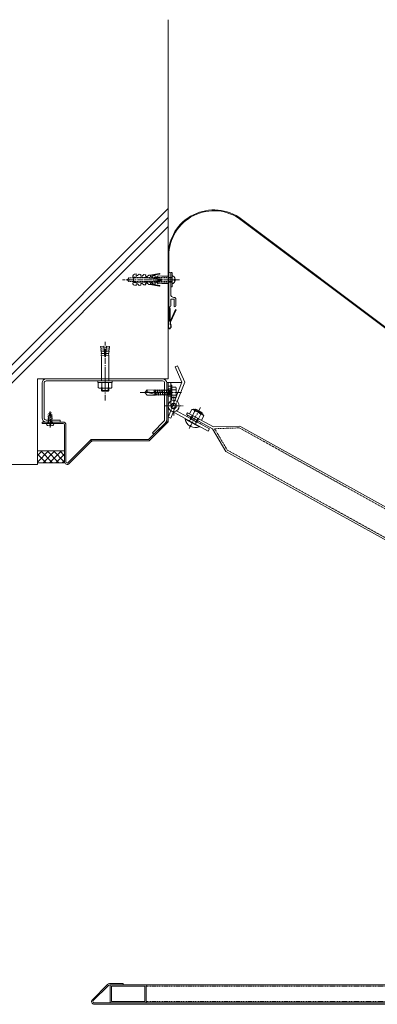
# Model space of a CAD drawing. Units: millimetres. Extents: x -11888 to 7571, y -179 to 4515.
# Drawn here: x -8566 to -8169, y -178 to 915 of the extents above; entities that cross this region are included whole.
import ezdxf

# ---------------------------------------------------------------- set-up
doc = ezdxf.new("R2010")
doc.units = ezdxf.units.MM
doc.header["$LTSCALE"] = 0.2
doc.linetypes.add('CENTER', pattern=[50.8, 31.75, -6.35, 6.35, -6.35])
doc.linetypes.add('HIDDEN', pattern=[9.525, 6.35, -3.175])
for name, color, linetype, lineweight in [('(KE)ねじ・ボルトナット・アンカーボルト', 80, 'Continuous', 13), ('(KE)フレーム(シート受・位置決め)', 2, 'Continuous', 13), ('(KE)プレート(傾斜・保護)・ガイド', 4, 'Continuous', 13), ('(KE)ホルダー', 2, 'Continuous', 13), ('(KE)受枠・受下地(アンカー以外)', 2, 'Continuous', 13), ('(KE)本体(パネル・カバー・ジョイントPL)', 3, 'Continuous', 13), ('(KE)補助シート', 4, 'Continuous', 13), ('(KE)躯体', 6, 'Continuous', 13)]:
    doc.layers.add(name, color=color, linetype=linetype, lineweight=lineweight)

msp = doc.modelspace()

# ---------------------------------------------------------------- hatches: boundary and pattern name
at = {"layer": '(KE)躯体'}
h = msp.add_hatch(dxfattribs=at)
h.set_pattern_fill('JIS_RC_30', color=256)
h.set_pattern_definition([(45, (0, -1500), (-212.132, 212.132), []), (45, (10, -1500), (-212.132, 212.132), []), (45, (20, -1500), (-212.132, 212.132), [])])
h.paths.add_polyline_path([(-8401.18, 915.23), (-9388.2, 915.23), (-9388.2, 421.42), (-8548.83, 421.42), (-8546.18, 424.08), (-8546.18, 516.42), (-8401.18, 516.42)])

# ---------------------------------------------------------------- linework, layer by layer
at = {"layer": '(KE)ねじ・ボルトナット・アンカーボルト', "color": 2}
for p, q in [((-8398.28, 618.42), (-8398.28, 634.42)), ((-8396.68, 618.42), (-8396.68, 634.42)), ((-8440.2, 630.78), (-8440.28, 629.88)), ((-8440.28, 629.88), (-8408.4, 627.09)), ((-8408.4, 625.76), (-8440.28, 622.97)), ((-8436.67, 632.91), (-8438.55, 632.58)), ((-8436.67, 632.91), (-8436.76, 631.86)), ((-8433.35, 632.62), (-8435.21, 631.05)), ((-8433.35, 632.62), (-8431.35, 632.44)), ((-8431.35, 632.44), (-8431.44, 631.39)), ((-8428.03, 632.15), (-8429.9, 630.59)), ((-8428.03, 632.15), (-8426.04, 631.98)), ((-8426.04, 631.98), (-8426.13, 630.93)), ((-8422.72, 631.69), (-8424.59, 630.12)), ((-8422.72, 631.69), (-8420.73, 631.52)), ((-8410.68, 633.46), (-8421.39, 631.57)), ((-8420.73, 631.52), (-8420.82, 630.46)), ((-8410.56, 632.81), (-8420.77, 631.01)), ((-8417.41, 631.22), (-8419.27, 629.66)), ((-8419.27, 623.19), (-8417.41, 621.62)), ((-8417.41, 631.22), (-8415.41, 631.05)), ((-8415.41, 631.05), (-8415.51, 630)), ((-8412.09, 630.76), (-8413.96, 629.19)), ((-8413.96, 623.65), (-8412.09, 622.09)), ((-8412.09, 630.76), (-8408.25, 630.42)), ((-8408.4, 627.09), (-8408.4, 625.76)), ((-8400.28, 630.42), (-8408.25, 630.42)), ((-8400.28, 630.42), (-8400.28, 622.42)), ((-8393.26, 627.09), (-8394.68, 627.09)), ((-8393.26, 625.76), (-8394.68, 625.76)), ((-8440.28, 622.97), (-8440.2, 622.07)), ((-8438.55, 620.27), (-8436.67, 619.94)), ((-8436.76, 620.99), (-8436.67, 619.94)), ((-8435.21, 621.8), (-8433.35, 620.23)), ((-8431.35, 620.4), (-8433.35, 620.23)), ((-8431.44, 621.46), (-8431.35, 620.4)), ((-8429.9, 622.26), (-8428.03, 620.69)), ((-8426.04, 620.87), (-8428.03, 620.69)), ((-8426.13, 621.92), (-8426.04, 620.87)), ((-8424.59, 622.73), (-8422.72, 621.16)), ((-8420.73, 621.33), (-8422.72, 621.16)), ((-8421.39, 621.27), (-8410.68, 619.39)), ((-8420.82, 622.39), (-8420.73, 621.33)), ((-8420.77, 621.84), (-8410.56, 620.04)), ((-8415.41, 621.8), (-8417.41, 621.62)), ((-8415.51, 622.85), (-8415.41, 621.8)), ((-8408.25, 622.42), (-8412.09, 622.09)), ((-8400.28, 622.42), (-8408.25, 622.42)), ((-8396.68, 618.42), (-8398.28, 618.42)), ((-8476.21, 552.39), (-8472.62, 552.7)), ((-8476.03, 550.4), (-8476.21, 552.39)), ((-8472.45, 550.71), (-8476.03, 550.4)), ((-8475.64, 550.43), (-8475.86, 548.4)), ((-8472.27, 548.72), (-8475.86, 548.4)), ((-8475.46, 548.44), (-8475.69, 546.41)), ((-8472.1, 546.72), (-8475.69, 546.41)), ((-8471.58, 540.75), (-8472.62, 552.7)), ((-8470.78, 540.75), (-8469.73, 552.7)), ((-8470.25, 546.72), (-8466.67, 546.41)), ((-8470.08, 548.72), (-8466.49, 548.4)), ((-8469.91, 550.71), (-8466.32, 550.4)), ((-8466.14, 552.39), (-8469.73, 552.7)), ((-8466.89, 548.44), (-8466.67, 546.41)), ((-8466.72, 550.43), (-8466.49, 548.4)), ((-8466.32, 550.4), (-8466.14, 552.39)), ((-8475.29, 546.45), (-8475.51, 544.42)), ((-8471.93, 544.73), (-8475.51, 544.42)), ((-8475.11, 544.45), (-8475.34, 542.43)), ((-8471.75, 542.74), (-8475.34, 542.43)), ((-8475.18, 514.12), (-8475.18, 538.96)), ((-8471.58, 540.75), (-8470.78, 540.75)), ((-8470.6, 542.74), (-8467.02, 542.43)), ((-8470.43, 544.73), (-8466.84, 544.42)), ((-8467.24, 544.45), (-8467.02, 542.43)), ((-8467.18, 514.12), (-8467.18, 538.96)), ((-8467.07, 546.45), (-8466.84, 544.42)), ((-8479.18, 512.52), (-8479.18, 514.12)), ((-8479.18, 514.12), (-8463.18, 514.12)), ((-8475.18, 516.42), (-8475.18, 514.12)), ((-8467.18, 516.42), (-8467.18, 514.12)), ((-8463.18, 512.52), (-8463.18, 514.12)), ((-8479.18, 512.52), (-8463.18, 512.52)), ((-8478.68, 506.75), (-8478.68, 512.52)), ((-8476.8, 506.02), (-8465.55, 506.02)), ((-8475.18, 503.38), (-8475.18, 506.02)), ((-8475.18, 503.38), (-8467.18, 503.38)), ((-8474.5, 502.7), (-8475.18, 503.38)), ((-8474.92, 506.75), (-8474.92, 512.52)), ((-8474.5, 502.7), (-8474.5, 506.02)), ((-8467.85, 502.7), (-8467.85, 506.02)), ((-8467.85, 502.7), (-8467.18, 503.38)), ((-8467.43, 506.75), (-8467.43, 512.52)), ((-8467.18, 503.38), (-8467.18, 506.02)), ((-8463.68, 506.75), (-8463.68, 512.52)), ((-8474.5, 502.7), (-8467.85, 502.7))]:
    msp.add_line(p, q, dxfattribs=at)
at = {"layer": '(KE)ねじ・ボルトナット・アンカーボルト', "color": 2, "linetype": 'HIDDEN'}
for p, q in [((-8398.28, 634.42), (-8396.68, 634.42)), ((-8444.64, 628.46), (-8446.68, 626.42)), ((-8444.64, 624.38), (-8446.68, 626.42)), ((-8396.68, 628.46), (-8444.64, 628.46)), ((-8444.64, 624.38), (-8444.64, 628.46)), ((-8396.68, 624.38), (-8444.64, 624.38)), ((-8439.18, 628.97), (-8439.69, 628.46)), ((-8439.69, 624.38), (-8439.69, 628.46)), ((-8439.18, 623.87), (-8439.69, 624.38)), ((-8396.68, 628.97), (-8439.18, 628.97)), ((-8439.18, 623.87), (-8439.18, 628.97)), ((-8396.68, 623.87), (-8439.18, 623.87)), ((-8394.68, 627.09), (-8394.68, 625.76))]:
    msp.add_line(p, q, dxfattribs=at)
at = {"layer": '(KE)ねじ・ボルトナット・アンカーボルト', "color": 2, "linetype": 'CENTER'}
for p, q in [((-8388.33, 626.42), (-8451.68, 626.42)), ((-8425.8, 626.42), (-8393.29, 626.42)), ((-8471.18, 492.4), (-8471.18, 557.55)), ((-8471.18, 522.85), (-8471.18, 507.35))]:
    msp.add_line(p, q, dxfattribs=at)
at = {"layer": '(KE)ねじ・ボルトナット・アンカーボルト', "color": 4}
for p, q in [((-8424.51, 504.32), (-8427.18, 501.32)), ((-8415.8, 503.87), (-8424.51, 504.32)), ((-8416.23, 500.99), (-8416.9, 503.94)), ((-8415.83, 503.8), (-8415.09, 500.83)), ((-8415.81, 503.84), (-8415.58, 504.29)), ((-8415.58, 504.29), (-8415.32, 503.8)), ((-8415.32, 503.8), (-8414.56, 500.75)), ((-8413.35, 503.77), (-8415.32, 503.77)), ((-8413.83, 503.74), (-8414.63, 503.73)), ((-8413.36, 503.8), (-8412.12, 498.85)), ((-8413.34, 503.84), (-8413.1, 504.29)), ((-8413.1, 504.29), (-8412.85, 503.8)), ((-8412.85, 503.8), (-8411.61, 498.85)), ((-8410.89, 503.78), (-8412.84, 503.78)), ((-8410.89, 503.8), (-8410.63, 504.29)), ((-8410.89, 503.8), (-8409.65, 498.85)), ((-8410.63, 504.29), (-8410.38, 503.8)), ((-8410.38, 503.8), (-8409.14, 498.85)), ((-8408.41, 503.79), (-8410.38, 503.78)), ((-8408.41, 503.8), (-8408.16, 504.29)), ((-8408.41, 503.8), (-8407.17, 498.85)), ((-8408.16, 504.29), (-8407.9, 503.8)), ((-8407.9, 503.8), (-8406.66, 498.85)), ((-8405.94, 503.79), (-8407.9, 503.78)), ((-8405.94, 503.8), (-8405.68, 504.29)), ((-8405.94, 503.8), (-8404.7, 498.85)), ((-8405.68, 504.29), (-8405.43, 503.8)), ((-8405.43, 503.8), (-8404.19, 498.85)), ((-8403.46, 503.79), (-8405.43, 503.78)), ((-8403.46, 503.8), (-8403.21, 504.29)), ((-8403.46, 503.8), (-8402.23, 498.85)), ((-8403.21, 504.29), (-8402.95, 503.8)), ((-8402.95, 503.8), (-8401.72, 498.85)), ((-8400.99, 503.79), (-8402.95, 503.78)), ((-8400.99, 503.8), (-8400.73, 504.29)), ((-8400.99, 503.8), (-8399.75, 498.85)), ((-8400.73, 504.29), (-8400.48, 503.8)), ((-8400.48, 503.8), (-8399.24, 498.85)), ((-8399.1, 503.79), (-8400.48, 503.79)), ((-8399.1, 503.48), (-8397.29, 504.54)), ((-8399.1, 503.79), (-8399.1, 498.84)), ((-8398.18, 509.32), (-8398.18, 503.87)), ((-8397.18, 509.32), (-8398.18, 509.32)), ((-8397.18, 509.32), (-8397.18, 493.32)), ((-8397.18, 507.07), (-8397.18, 495.57)), ((-8392.67, 507.07), (-8397.18, 507.07)), ((-8392.67, 504.19), (-8397.18, 504.19)), ((-8392.18, 505.63), (-8392.18, 497.02)), ((-8424.33, 502.17), (-8427.18, 501.32)), ((-8427.18, 501.32), (-8425.94, 501.34)), ((-8427.18, 501.32), (-8425.94, 501.34)), ((-8427.18, 501.32), (-8424.51, 498.36)), ((-8425.94, 501.34), (-8424.71, 501.31)), ((-8425.94, 501.34), (-8424.71, 501.31)), ((-8424.71, 501.31), (-8423.48, 501.2)), ((-8424.71, 501.31), (-8423.48, 501.2)), ((-8415.63, 498.34), (-8424.51, 498.36)), ((-8413.87, 500.65), (-8424.33, 502.17)), ((-8423.48, 501.2), (-8422.26, 500.96)), ((-8423.48, 501.2), (-8422.26, 500.96)), ((-8422.26, 500.96), (-8420.83, 500.5)), ((-8422.26, 500.96), (-8420.83, 500.5)), ((-8420.83, 500.5), (-8419.41, 499.98)), ((-8420.83, 500.5), (-8419.41, 499.98)), ((-8419.41, 499.98), (-8418.01, 499.61)), ((-8419.41, 499.98), (-8418.01, 499.61)), ((-8418.01, 499.61), (-8416.63, 499.56)), ((-8418.01, 499.61), (-8416.63, 499.56)), ((-8416.63, 499.56), (-8415.94, 499.72)), ((-8416.63, 499.56), (-8415.94, 499.72)), ((-8415.94, 499.72), (-8415.24, 499.97)), ((-8415.94, 499.72), (-8415.24, 499.97)), ((-8415.63, 498.34), (-8415.94, 499.72)), ((-8414.58, 498.78), (-8415.63, 498.34)), ((-8415.24, 499.97), (-8414.56, 500.29)), ((-8415.24, 499.97), (-8414.56, 500.29)), ((-8414.92, 500.13), (-8414.6, 498.85)), ((-8414.34, 498.35), (-8414.6, 498.85)), ((-8414.56, 500.29), (-8413.87, 500.65)), ((-8414.56, 500.29), (-8413.87, 500.65)), ((-8414.46, 500.34), (-8414.09, 498.85)), ((-8414.09, 498.85), (-8414.34, 498.35)), ((-8412.11, 498.83), (-8414.09, 498.82)), ((-8411.87, 498.35), (-8412.12, 498.85)), ((-8411.61, 498.85), (-8411.87, 498.35)), ((-8409.64, 498.83), (-8411.62, 498.83)), ((-8409.39, 498.35), (-8409.65, 498.85)), ((-8409.14, 498.85), (-8409.39, 498.35)), ((-8407.17, 498.84), (-8409.15, 498.84)), ((-8406.92, 498.35), (-8407.17, 498.85)), ((-8406.66, 498.85), (-8406.92, 498.35)), ((-8404.69, 498.84), (-8406.67, 498.84)), ((-8404.45, 498.35), (-8404.7, 498.85)), ((-8404.19, 498.85), (-8404.45, 498.35)), ((-8402.22, 498.84), (-8404.2, 498.84)), ((-8401.97, 498.35), (-8402.23, 498.85)), ((-8401.72, 498.85), (-8401.97, 498.35)), ((-8399.75, 498.84), (-8401.72, 498.84)), ((-8399.5, 498.35), (-8399.75, 498.85)), ((-8399.24, 498.85), (-8399.5, 498.35)), ((-8399.1, 498.84), (-8399.24, 498.84)), ((-8399.1, 499.16), (-8397.29, 498.11)), ((-8398.18, 494.32), (-8398.18, 498.77)), ((-8398.18, 498.77), (-8398.18, 493.32)), ((-8397.18, 493.32), (-8398.18, 493.32)), ((-8392.67, 498.46), (-8397.18, 498.46)), ((-8392.67, 495.57), (-8397.18, 495.57))]:
    msp.add_line(p, q, dxfattribs=at)
at = {"layer": '(KE)ねじ・ボルトナット・アンカーボルト', "color": 4, "linetype": 'CENTER'}
msp.add_line((-8432.14, 501.32), (-8386.17, 501.32), dxfattribs=at)
at = {"layer": '(KE)ねじ・ボルトナット・アンカーボルト', "color": 6}
for p, q in [((-8529.45, 474.29), (-8534.66, 476.42)), ((-8529.45, 472.43), (-8534.66, 474.57)), ((-8529.45, 470.58), (-8534.66, 472.71)), ((-8529.45, 468.72), (-8534.66, 470.86)), ((-8532.15, 478.92), (-8534.15, 474.1)), ((-8534.15, 466.92), (-8534.15, 474.1)), ((-8529.45, 476.14), (-8533.97, 477.99)), ((-8530.79, 478.55), (-8533.35, 479.6)), ((-8532.15, 478.92), (-8530.15, 474.1)), ((-8530.15, 466.92), (-8530.15, 474.1)), ((-8536.15, 466.92), (-8528.15, 466.92)), ((-8536.15, 466.1), (-8536.15, 466.92)), ((-8532.68, 464.34), (-8535.05, 464.65)), ((-8529.58, 466.92), (-8534.66, 469)), ((-8534.65, 466.92), (-8534.65, 468.42)), ((-8532.68, 464.34), (-8532.68, 465.72)), ((-8532.68, 465.72), (-8531.62, 465.72)), ((-8531.62, 464.34), (-8531.62, 465.72)), ((-8531.62, 464.34), (-8529.25, 464.65)), ((-8529.65, 466.92), (-8529.65, 468.42)), ((-8528.15, 466.1), (-8528.15, 466.92))]:
    msp.add_line(p, q, dxfattribs=at)
at = {"layer": '(KE)ねじ・ボルトナット・アンカーボルト', "color": 6, "linetype": 'CENTER'}
msp.add_line((-8532.15, 462.56), (-8532.15, 480.53), dxfattribs=at)
at = {"layer": '(KE)ねじ・ボルトナット・アンカーボルト', "color": 2}
for centre, radius, start, end in [((-8438.21, 630.61), 2, 100.00203, 175.00439), ((-8435.82, 631.77), 0.943, 175.00797, 310.00056), ((-8430.51, 631.31), 0.943, 175.00883, 309.993), ((-8425.19, 630.84), 0.943, 175.00883, 310.00056), ((-8419.88, 630.38), 0.943, 175.00797, 310.00056), ((-8419.88, 622.47), 0.943, 49.99942, 184.99202), ((-8414.57, 629.92), 0.943, 175.00883, 309.993), ((-8414.57, 622.93), 0.943, 50.00699, 184.99115), ((-8410.62, 633.13), 0.333, 280.0096, 99.98204), ((-8398.08, 626.42), 4.87, 7.86089, 73.21388), ((-8398.08, 626.42), 4.87, 286.7861, 352.1391), ((-8438.21, 622.24), 2, 185.00488, 259.99957), ((-8435.82, 621.07), 0.943, 49.99304, 185.00186), ((-8430.51, 621.54), 0.943, 50.00064, 185.00101), ((-8425.19, 622), 0.943, 49.99304, 185.00101), ((-8410.62, 619.71), 0.333, 260.0228, 79.98553), ((-8497.36, 539.67), 22.2, 358.18018, 7.13402), ((-8444.99, 539.67), 22.2, 172.86598, 181.81982), ((-8476.8, 508.82), 2.8, 227.92537, 312.07443), ((-8471.18, 516.11), 10.09, 248.19786, 291.80214), ((-8465.55, 508.82), 2.8, 227.92572, 312.07428)]:
    msp.add_arc(centre, radius, start, end, dxfattribs=at)
at = {"layer": '(KE)ねじ・ボルトナット・アンカーボルト', "color": 4}
for centre, radius, start, end in [((-8431.61, 502.65), 7.3, 356.28741, 13.28616), ((-8394.54, 505.63), 2.37, 322.44278, 37.55722), ((-8400.77, 501.32), 8.6, 340.548, 19.452), ((-8394.54, 497.02), 2.37, 322.44278, 37.55722)]:
    msp.add_arc(centre, radius, start, end, dxfattribs=at)
at = {"layer": '(KE)ねじ・ボルトナット・アンカーボルト', "color": 6}
for centre, start, end in [((-8534.65, 466.1), 180, 254.53389), ((-8529.65, 466.1), 285.46611, 0)]:
    msp.add_arc(centre, 1.5, start, end, dxfattribs=at)
at = {"layer": '(KE)フレーム(シート受・位置決め)'}
for p, q in [((-8400.28, 633.42), (-8400.28, 597.42)), ((-8398.28, 610.42), (-8398.28, 633.44)), ((-8394.53, 604.92), (-8398.28, 604.92)), ((-8398.28, 597.42), (-8398.28, 604.92)), ((-8394.53, 604.92), (-8394.53, 597.42)), ((-8392.53, 604.93), (-8392.53, 597.42))]:
    msp.add_line(p, q, dxfattribs=at)
for centre, radius, start, end in [((-8399.28, 633.42), 1, 0.70776, 180), ((-8394.78, 610.42), 3.5, 180, 272.60692), ((-8394.53, 604.93), 2, 0, 92.60698), ((-8399.28, 597.42), 1, 180, 0), ((-8393.53, 597.42), 1, 180, 0)]:
    msp.add_arc(centre, radius, start, end, dxfattribs=at)
at = {"layer": '(KE)プレート(傾斜・保護)・ガイド', "color": 7}
for p, q in [((-8390.71, 530.86), (-8393.45, 529.63)), ((-8393.45, 529.63), (-8385.92, 512.77)), ((-8390.71, 530.86), (-8382.68, 512.86)), ((-8401.18, 486.32), (-8401.18, 512.32)), ((-8398.18, 512.32), (-8401.18, 512.32)), ((-8398.18, 508.32), (-8401.18, 508.32)), ((-8401.18, 486.32), (-8401.18, 508.32)), ((-8398.18, 505.32), (-8401.18, 505.32)), ((-8398.18, 512.32), (-8398.18, 486.32)), ((-8398.18, 512.32), (-8386.1, 512.32)), ((-8398.18, 491.66), (-8398.18, 508.32)), ((-8393.77, 492.47), (-8385.92, 512.77)), ((-8391.04, 491.22), (-8382.68, 512.86)), ((-8398.18, 497.32), (-8401.18, 497.32)), ((-8401.18, 486.32), (-8396.14, 486.32)), ((-8400.93, 473.92), (-8398.2, 481)), ((-8400.93, 473.92), (-8398.13, 472.86)), ((-8398.13, 472.86), (-8395.33, 480.09)), ((-8356.58, 458.29), (-8397.84, 480.79)), ((-8355.14, 460.92), (-8391.71, 480.87)), ((-8379.56, 478.8), (-8380.71, 476.69)), ((-8380.71, 476.69), (-8351.74, 460.89)), ((-8379.56, 478.8), (-8350.59, 463)), ((-8355.14, 460.92), (-8356.58, 458.29)), ((-8351.74, 460.89), (-8336.88, 435.93)), ((-8350.59, 463), (-8321.55, 464.02)), ((-7902.54, 231.54), (-8321.55, 464.02)), ((-7918.06, 203.56), (-8336.88, 435.93))]:
    msp.add_line(p, q, dxfattribs=at)
at = {"layer": '(KE)プレート(傾斜・保護)・ガイド', "color": 7, "linetype": 'HIDDEN'}
for p, q in [((-8398.2, 481), (-8393.77, 492.47)), ((-8395.33, 480.09), (-8391.04, 491.22)), ((-8349.5, 461.03), (-8322.04, 462)), ((-8349.5, 461.03), (-8335.44, 437.41)), ((-7903.51, 229.79), (-8322.04, 462)), ((-7917.09, 205.31), (-8335.44, 437.41))]:
    msp.add_line(p, q, dxfattribs=at)
at = {"layer": '(KE)プレート(傾斜・保護)・ガイド', "color": 7, "linetype": 'CENTER'}
for p, q in [((-8394.93, 475.88), (-8394.93, 496.77)), ((-8405.37, 486.32), (-8384.48, 486.32))]:
    msp.add_line(p, q, dxfattribs=at)
at = {"layer": '(KE)プレート(傾斜・保護)・ガイド', "color": 2, "linetype": 'CENTER'}
msp.add_line((-8377.78, 461.17), (-8364.87, 484.84), dxfattribs=at)
at = {"layer": '(KE)プレート(傾斜・保護)・ガイド', "color": 2}
for p, q in [((-8374.73, 482.45), (-8377.37, 477.6)), ((-8372.63, 481.97), (-8363.05, 476.74)), ((-8372.31, 482.69), (-8362.66, 477.42)), ((-8371, 481.97), (-8370.47, 482.93)), ((-8370.47, 482.93), (-8363.45, 479.1)), ((-8370.03, 481.44), (-8369.51, 482.4)), ((-8381.95, 472.13), (-8382.28, 471.52)), ((-8366.65, 462.99), (-8382.28, 471.52)), ((-8366.32, 463.6), (-8381.95, 472.13)), ((-8380.16, 474.57), (-8379.39, 475.97)), ((-8380.16, 474.57), (-8365.24, 466.43)), ((-8379.39, 475.97), (-8364.47, 467.83)), ((-8378.52, 475.5), (-8365.34, 468.31)), ((-8375.48, 471.45), (-8377.78, 470.08)), ((-8376.65, 472.65), (-8375.88, 474.06)), ((-8376.45, 471.97), (-8374.29, 475.93)), ((-8376.45, 471.97), (-8376.42, 470.89)), ((-8376.45, 471.97), (-8369.43, 468.14)), ((-8375.48, 471.45), (-8373.33, 475.4)), ((-8371.43, 480.65), (-8374.08, 475.81)), ((-8370.39, 468.67), (-8368.24, 472.62)), ((-8369.43, 468.14), (-8367.27, 472.09)), ((-8364.84, 477.06), (-8367.49, 472.21)), ((-8364.94, 478.67), (-8364.42, 479.63)), ((-8361.55, 475.26), (-8364.19, 470.42)), ((-8363.97, 478.14), (-8363.45, 479.1)), ((-8376.83, 463.88), (-8376.45, 464.58)), ((-8375.64, 464.14), (-8376.45, 464.58)), ((-8376.02, 463.44), (-8375.64, 464.14)), ((-8370.39, 468.67), (-8370.3, 466)), ((-8369.43, 468.14), (-8370.36, 467.58)), ((-8368.75, 468.34), (-8367.98, 469.75)), ((-8366.32, 463.6), (-8366.65, 462.99)), ((-8365.24, 466.43), (-8364.47, 467.83))]:
    msp.add_line(p, q, dxfattribs=at)
at = {"layer": '(KE)プレート(傾斜・保護)・ガイド', "color": 7}
for radius in [6.25, 3]:
    msp.add_circle((-8394.93, 486.32), radius, dxfattribs=at)
at = {"layer": '(KE)プレート(傾斜・保護)・ガイド', "color": 2}
for centre, radius, start, end in [((-8374.38, 479.17), 3.29, 26.67003, 96.11128), ((-8372.74, 481.9), 0.9, 61.39056, 149.58188), ((-8370.83, 473.92), 11.7, 191.86603, 239.12959), ((-8373.81, 468.46), 12.42, 43.8029, 78.97845), ((-8364.5, 473.77), 3.31, 26.83243, 95.94851), ((-8363.09, 476.63), 0.9, 333.19925, 61.39056), ((-8377.98, 470.42), 0.4, 241.39056, 300.90884), ((-8370.83, 473.92), 11.7, 243.65178, 290.91501), ((-8369.9, 466.01), 0.4, 181.87228, 241.39056)]:
    msp.add_arc(centre, radius, start, end, dxfattribs=at)
at = {"layer": '(KE)ホルダー'}
for p, q in [((-8465.68, -156.58), (-8465.68, -176.58)), ((-7640.68, -156.58), (-8465.68, -156.58)), ((-8427.18, -158.08), (-8464.18, -158.08)), ((-8464.18, -158.08), (-8464.18, -175.08)), ((-8427.18, -175.08), (-8427.18, -158.08)), ((-8425.68, -156.58), (-8425.68, -176.58)), ((-7640.68, -176.58), (-8465.68, -176.58)), ((-8464.18, -175.08), (-8427.18, -175.08))]:
    msp.add_line(p, q, dxfattribs=at)
at = {"layer": '(KE)ホルダー', "linetype": 'HIDDEN'}
for p, q in [((-7680.68, -158.08), (-8425.68, -158.08)), ((-7680.68, -175.08), (-8425.68, -175.08))]:
    msp.add_line(p, q, dxfattribs=at)
at = {"layer": '(KE)受枠・受下地(アンカー以外)'}
for p, q in [((-8536.58, 516.42), (-8407.28, 516.42)), ((-8536.58, 514.12), (-8407.28, 514.12)), ((-8541.18, 473.02), (-8541.18, 511.82)), ((-8538.88, 473.02), (-8538.88, 511.82)), ((-8404.98, 511.82), (-8404.98, 470.12)), ((-8402.68, 511.82), (-8402.68, 469.17)), ((-8536.58, 470.72), (-8521.18, 470.72)), ((-8521.18, 470.72), (-8521.18, 468.42)), ((-8536.58, 468.42), (-8521.18, 468.42)), ((-8418.44, 456.65), (-8404.98, 470.12)), ((-8416.82, 455.02), (-8402.68, 469.17)), ((-8418.44, 456.65), (-8416.82, 455.02))]:
    msp.add_line(p, q, dxfattribs=at)
at = {"layer": '(KE)受枠・受下地(アンカー以外)', "color": 6}
for p, q in [((-8401.18, 512.32), (-8402.68, 512.32)), ((-8402.68, 512.32), (-8402.68, 469.17)), ((-8401.18, 504.32), (-8402.68, 504.32)), ((-8401.18, 512.32), (-8401.18, 468.54)), ((-8401.18, 498.32), (-8402.68, 498.32)), ((-8541.18, 466.92), (-8541.18, 468.42)), ((-8517.68, 468.42), (-8541.18, 468.42)), ((-8517.68, 466.92), (-8541.18, 466.92)), ((-8516.18, 465.42), (-8516.18, 424.42)), ((-8514.68, 465.42), (-8514.68, 424.42)), ((-8402.68, 469.17), (-8422.92, 448.92)), ((-8422.3, 447.42), (-8401.18, 468.54)), ((-8512.12, 423.36), (-8486.55, 448.92)), ((-8486.55, 448.92), (-8422.92, 448.92)), ((-8511.05, 422.3), (-8485.93, 447.42)), ((-8422.3, 447.42), (-8485.93, 447.42))]:
    msp.add_line(p, q, dxfattribs=at)
at = {"layer": '(KE)受枠・受下地(アンカー以外)', "color": 6, "linetype": 'CENTER'}
msp.add_line((-8398.2, 501.32), (-8405.4, 501.32), dxfattribs=at)
msp.add_line((-8398.2, 501.32), (-8405.4, 501.32), dxfattribs=at)
at = {"layer": '(KE)受枠・受下地(アンカー以外)', "color": 7, "linetype": 'CENTER'}
msp.add_line((-8403.21, 501.32), (-8396.74, 501.32), dxfattribs=at)
at = {"layer": '(KE)受枠・受下地(アンカー以外)'}
for centre, radius, start, end in [((-8536.58, 511.82), 4.6, 90, 180), ((-8536.58, 511.82), 2.3, 90, 180), ((-8407.28, 511.82), 4.6, 0, 90), ((-8407.28, 511.82), 2.3, 0, 90), ((-8536.58, 473.02), 4.6, 180, 270), ((-8536.58, 473.02), 2.3, 180, 270), ((-8407.28, 471.07), 2.3, 314.99854, 0), ((-8407.28, 471.07), 4.6, 314.99854, 0)]:
    msp.add_arc(centre, radius, start, end, dxfattribs=at)
at = {"layer": '(KE)受枠・受下地(アンカー以外)', "color": 6}
for centre, radius, start, end in [((-8517.68, 465.42), 3, 0, 90), ((-8517.68, 465.42), 1.5, 0, 90), ((-8404.18, 469.79), 1.5, 314.99893, 0), ((-8404.18, 469.79), 3, 314.99893, 0), ((-8485.31, 445.92), 3, 90, 135), ((-8423.54, 450.42), 1.5, 270, 314.99893), ((-8423.54, 450.42), 3, 270, 314.99893), ((-8485.31, 445.92), 1.5, 90, 135), ((-8513.18, 424.42), 3, 180, 315), ((-8513.18, 424.42), 1.5, 180, 315)]:
    msp.add_arc(centre, radius, start, end, dxfattribs=at)
at = {"layer": '(KE)本体(パネル・カバー・ジョイントPL)'}
for p, q in [((-8468.3, -155.96), (-8485.3, -172.96)), ((-8467.38, -157.16), (-8484.24, -174.02)), ((-8466.18, -155.08), (-8450.92, -155.08)), ((-8465.97, -156.58), (-8450.92, -156.58)), ((-8450.92, -155.08), (-8450.92, -156.58)), ((-8483.18, -176.58), (-7639.18, -176.58)), ((-7639.18, -178.08), (-8483.18, -178.08))]:
    msp.add_line(p, q, dxfattribs=at)
for centre, radius, start, end in [((-8466.18, -158.08), 3, 90, 135), ((-8465.97, -158.58), 2, 90, 135.00125), ((-8483.18, -175.08), 3, 134.98542, 270), ((-8483.18, -175.08), 1.5, 135, 270)]:
    msp.add_arc(centre, radius, start, end, dxfattribs=at)
at = {"layer": '(KE)補助シート'}
for p, q in [((-7614.05, 162.23), (-8320.23, 693.07)), ((-7613.51, 162.95), (-8319.69, 693.79)), ((-8401.18, 596.37), (-8401.18, 653.1)), ((-8400.28, 596.3), (-8400.28, 653.1)), ((-8401.18, 596.37), (-8401.05, 596.25)), ((-8401.18, 594.3), (-8400.67, 579.89)), ((-8400.38, 594.3), (-8401.18, 594.3)), ((-8401.05, 596.25), (-8400.84, 596.05)), ((-8400.84, 596.05), (-8400.64, 595.85)), ((-8400.64, 595.85), (-8400.46, 595.64)), ((-8400.46, 595.64), (-8400.29, 595.42)), ((-8400.38, 594.3), (-8399.88, 580.12)), ((-8400.29, 595.42), (-8400.15, 595.18)), ((-8400.26, 596.3), (-8400.14, 596.18)), ((-8400.15, 595.18), (-8400.08, 595.04)), ((-8400.14, 596.18), (-8399.93, 595.98)), ((-8400.08, 595.04), (-8400.06, 594.97)), ((-8400.06, 594.97), (-8400.02, 594.86)), ((-8400.02, 594.86), (-8399.98, 594.75)), ((-8399.98, 594.75), (-8399.95, 594.63)), ((-8399.95, 594.63), (-8399.92, 594.51)), ((-8399.93, 595.98), (-8399.73, 595.78)), ((-8399.92, 594.51), (-8399.89, 594.39)), ((-8399.89, 594.39), (-8399.88, 594.32)), ((-8399.88, 594.32), (-8399.88, 580.12)), ((-8399.73, 595.78), (-8399.54, 595.57)), ((-8399.54, 595.57), (-8399.38, 595.35)), ((-8399.38, 595.35), (-8399.24, 595.11)), ((-8399.24, 595.11), (-8399.17, 594.97)), ((-8399.17, 594.97), (-8399.14, 594.9)), ((-8399.14, 594.9), (-8399.1, 594.79)), ((-8399.1, 594.79), (-8399.07, 594.68)), ((-8399.07, 594.68), (-8399.03, 594.56)), ((-8399.03, 594.56), (-8399, 594.44)), ((-8399, 594.44), (-8398.98, 594.32)), ((-8398.98, 594.32), (-8398.98, 580.25)), ((-8398.98, 594.32), (-8398.96, 594.25)), ((-8398.98, 580.25), (-8392.83, 593.47)), ((-8398.43, 579.53), (-8392.1, 593.14)), ((-8392.1, 593.14), (-8392.83, 593.47)), ((-8400.67, 579.89), (-8400.43, 578.63)), ((-8398.43, 576.53), (-8398.43, 579.53)), ((-8401.15, 576.52), (-8401.18, 576.63)), ((-8401.15, 575.27), (-8401.17, 575.34)), ((-8401.12, 573.98), (-8401.16, 574.08)), ((-8401.13, 576.45), (-8401.15, 576.52)), ((-8401.13, 575.2), (-8401.15, 575.27)), ((-8401.11, 576.38), (-8401.13, 576.45)), ((-8401.11, 575.13), (-8401.13, 575.2)), ((-8401.08, 573.88), (-8401.12, 573.98)), ((-8401.09, 576.34), (-8401.11, 576.38)), ((-8401.09, 575.09), (-8401.11, 575.13)), ((-8401.03, 576.18), (-8401.09, 576.34)), ((-8401.03, 574.93), (-8401.09, 575.09)), ((-8401.05, 573.78), (-8401.08, 573.88)), ((-8401.02, 573.73), (-8401.05, 573.78)), ((-8400.89, 575.92), (-8401.03, 576.18)), ((-8400.89, 574.67), (-8401.03, 574.93)), ((-8400.96, 573.6), (-8401.02, 573.73)), ((-8400.83, 573.4), (-8400.96, 573.6)), ((-8400.72, 575.67), (-8400.89, 575.92)), ((-8400.72, 574.42), (-8400.89, 574.67)), ((-8400.68, 573.21), (-8400.83, 573.4)), ((-8400.54, 575.42), (-8400.72, 575.67)), ((-8400.54, 574.17), (-8400.72, 574.42)), ((-8400.52, 573.02), (-8400.68, 573.21)), ((-8400.43, 575.28), (-8400.54, 575.42)), ((-8400.43, 574.03), (-8400.54, 574.17)), ((-8400.43, 572.91), (-8400.52, 573.02)), ((-8400.43, 576.53), (-8400.43, 578.63)), ((-8399.64, 572.12), (-8400.43, 572.91)), ((-8399.21, 572.12), (-8398.43, 572.91)), ((-8398.43, 575.28), (-8398.32, 575.42)), ((-8398.43, 574.03), (-8398.32, 574.17)), ((-8398.43, 572.91), (-8398.33, 573.02)), ((-8398.33, 573.02), (-8398.17, 573.21)), ((-8398.32, 575.42), (-8398.13, 575.67)), ((-8398.32, 574.17), (-8398.13, 574.42)), ((-8398.17, 573.21), (-8398.03, 573.4)), ((-8398.13, 575.67), (-8397.96, 575.92)), ((-8398.13, 574.42), (-8397.96, 574.67)), ((-8398.03, 573.4), (-8397.9, 573.6)), ((-8397.96, 575.92), (-8397.82, 576.18)), ((-8397.96, 574.67), (-8397.82, 574.93)), ((-8397.9, 573.6), (-8397.83, 573.73)), ((-8397.83, 573.73), (-8397.81, 573.78)), ((-8397.82, 576.18), (-8397.76, 576.34)), ((-8397.82, 574.93), (-8397.76, 575.09)), ((-8397.81, 573.78), (-8397.77, 573.88)), ((-8397.77, 573.88), (-8397.73, 573.98)), ((-8397.76, 576.34), (-8397.75, 576.38)), ((-8397.76, 575.09), (-8397.75, 575.13)), ((-8397.75, 576.38), (-8397.73, 576.45)), ((-8397.75, 575.13), (-8397.73, 575.2)), ((-8397.73, 576.45), (-8397.71, 576.52)), ((-8397.73, 575.2), (-8397.71, 575.27)), ((-8397.73, 573.98), (-8397.7, 574.08)), ((-8397.71, 576.52), (-8397.69, 576.59)), ((-8397.71, 575.27), (-8397.69, 575.34)), ((-8397.7, 574.08), (-8397.68, 574.13)), ((-8397.69, 576.59), (-8397.68, 576.63)), ((-8397.69, 575.34), (-8397.68, 575.38))]:
    msp.add_line(p, q, dxfattribs=at)
for centre, radius, start, end in [((-8350.28, 653.1), 50.9, 53.06813, 180), ((-8350.28, 653.1), 50, 53.06813, 180), ((-8400.43, 579.34), 2.81, 254.66914, 270.13989), ((-8400.43, 578.09), 2.81, 254.66914, 270.13989), ((-8400.43, 576.84), 2.81, 254.66914, 270.13989), ((-8399.43, 572.33), 0.3, 225, 315), ((-8398.42, 579.34), 2.81, 269.86011, 285.33086), ((-8398.42, 578.09), 2.81, 269.86011, 285.33086), ((-8398.42, 576.84), 2.81, 269.86011, 285.33086)]:
    msp.add_arc(centre, radius, start, end, dxfattribs=at)
at = {"layer": '(KE)躯体'}
for p, q in [((-8401.18, 516.42), (-8401.18, 915.23)), ((-8401.18, 516.42), (-8546.18, 516.42)), ((-8546.18, 421.42), (-8546.18, 516.42)), ((-8546.18, 436.34), (-8516.18, 436.34)), ((-8546.18, 431.15), (-8540.98, 436.34)), ((-8546.18, 424.08), (-8533.91, 436.34)), ((-8536.61, 423.18), (-8546.18, 432.75)), ((-8529.53, 423.18), (-8542.7, 436.34)), ((-8540, 423.18), (-8526.84, 436.34)), ((-8522.46, 423.18), (-8535.62, 436.34)), ((-8532.93, 423.18), (-8519.77, 436.34)), ((-8516.18, 423.97), (-8528.55, 436.34)), ((-8525.86, 423.18), (-8516.18, 432.87)), ((-8516.18, 431.04), (-8521.48, 436.34)), ((-8546.18, 421.42), (-9388.2, 421.42)), ((-8515.91, 423.18), (-8546.18, 423.18)), ((-8518.79, 423.18), (-8516.18, 425.79))]:
    msp.add_line(p, q, dxfattribs=at)

doc.saveas('drawing.dxf')
